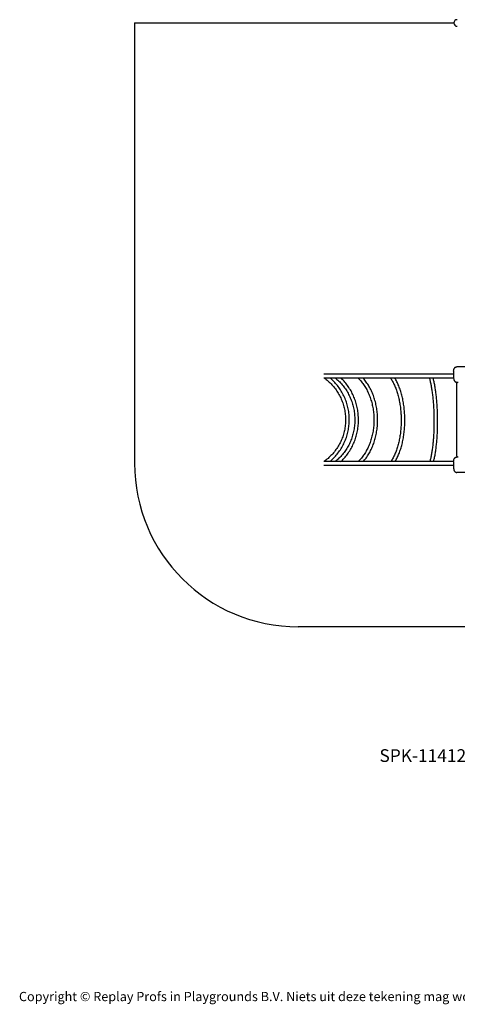
# Model space of a CAD drawing. Units: millimetres. Extents: x -4534 to 4839, y -3372 to 5741.
# Drawn here: x -4534 to -521, y -3372 to 5658 of the extents above; entities that cross this region are included whole.
import ezdxf

# ---------------------------------------------------------------- set-up
doc = ezdxf.new("R2010")
doc.units = ezdxf.units.MM
doc.layers.add('Benaming', color=7, linetype='Continuous', lineweight=20, true_color=0x00a19a)
doc.layers.add('Logo-Copywrite', color=7, linetype='Continuous')
doc.layers.add('Opvangzone', color=7, linetype='Continuous', true_color=0x00a19a)
doc.layers.add('Toestel 2D', color=7, linetype='Continuous', lineweight=20)
doc.styles.get("Standard").update_dxf_attribs({"font": 'arial.ttf'})
doc.styles.add('VR Benaming txt 140', font='arial.ttf', dxfattribs={"height": 140})

# ---------------------------------------------------------------- blocks, each defined once
blk = doc.blocks.new('onderschrift')
at = {"layer": 'Logo-Copywrite'}
blk.add_ellipse((1314.4, -2464.5), major_axis=(924.9, 0), ratio=0.576701, dxfattribs=at)
at = {"layer": 'Logo-Copywrite', "lineweight": 35}
for points, knots in [([(623.9, -2618.7), (602.2, -2618.7), (591.4, -2612.9), (591.4, -2601.3), (591.4, -2601.3), (591.4, -2271.9), (591.4, -2271.9), (591.4, -2257.5), (598.6, -2250.2), (613.1, -2250.2), (613.1, -2250.2), (719, -2250.2), (719, -2250.2), (766.1, -2250.2), (800.4, -2259.1), (822, -2276.8), (843.5, -2294.6), (854.3, -2319.7), (854.3, -2352.3), (854.3, -2373.3), (848.4, -2391.2), (836.6, -2405.9), (824.8, -2420.5), (809.5, -2431.5), (790.7, -2438.7), (790.7, -2438.7), (790.7, -2440.9), (790.7, -2440.9), (797.6, -2443.4), (804.7, -2449.5), (811.9, -2459.1), (819.1, -2468.7), (825.1, -2479.3), (829.8, -2490.9), (829.8, -2490.9), (872.5, -2597.5), (872.5, -2597.5), (874.3, -2602.3), (875.3, -2605.7), (875.3, -2607.9), (875.3, -2615.1), (864.4, -2618.7), (842.7, -2618.7), (842.7, -2618.7), (820.4, -2618.7), (820.4, -2618.7), (812.4, -2618.7), (805.6, -2617.9), (800, -2616.3), (794.4, -2614.7), (790.7, -2611.7), (788.9, -2607.3), (788.9, -2607.3), (751.1, -2514.2), (751.1, -2514.2), (745.6, -2503.4), (739.6, -2495.2), (732.9, -2489.8), (726.2, -2484.3), (713.9, -2481.6), (696.2, -2481.6), (696.2, -2481.6), (675, -2481.6), (675, -2481.6), (675, -2481.6), (675, -2601.3), (675, -2601.3), (675, -2612.9), (664.1, -2618.7), (642.4, -2618.7), (642.4, -2618.7), (623.9, -2618.7), (623.9, -2618.7)], [0, 0, 0, 0, 1, 1, 1, 2, 2, 2, 3, 3, 3, 4, 4, 4, 5, 5, 5, 6, 6, 6, 7, 7, 7, 8, 8, 8, 9, 9, 9, 10, 10, 10, 11, 11, 11, 12, 12, 12, 13, 13, 13, 14, 14, 14, 15, 15, 15, 16, 16, 16, 17, 17, 17, 18, 18, 18, 19, 19, 19, 20, 20, 20, 21, 21, 21, 22, 22, 22, 23, 23, 23, 24, 24, 24, 24]), ([(1183.3, -2618.7), (1161.6, -2618.7), (1150.7, -2612.9), (1150.7, -2601.3), (1150.7, -2601.3), (1150.7, -2271.9), (1150.7, -2271.9), (1150.7, -2257.5), (1158, -2250.2), (1172.5, -2250.2), (1172.5, -2250.2), (1286.5, -2250.2), (1286.5, -2250.2), (1298.5, -2250.2), (1311.9, -2251.6), (1326.7, -2254.3), (1341.6, -2257), (1355.8, -2262.4), (1369.4, -2270.3), (1383, -2278.3), (1394.1, -2290.2), (1402.8, -2306.2), (1411.5, -2322.1), (1415.8, -2343.1), (1415.8, -2369.2), (1415.8, -2390.2), (1412.6, -2407.8), (1406, -2421.9), (1399.5, -2436), (1391.1, -2447.5), (1380.8, -2456.4), (1370.5, -2465.2), (1359.6, -2471.9), (1348.2, -2476.5), (1336.8, -2481), (1326, -2484.1), (1315.9, -2485.7), (1305.7, -2487.3), (1297.8, -2488.2), (1292, -2488.2), (1292, -2488.2), (1234.4, -2488.2), (1234.4, -2488.2), (1234.4, -2488.2), (1234.4, -2601.3), (1234.4, -2601.3), (1234.4, -2612.9), (1223.5, -2618.7), (1201.8, -2618.7), (1201.8, -2618.7), (1183.3, -2618.7), (1183.3, -2618.7)], [0, 0, 0, 0, 1, 1, 1, 2, 2, 2, 3, 3, 3, 4, 4, 4, 5, 5, 5, 6, 6, 6, 7, 7, 7, 8, 8, 8, 9, 9, 9, 10, 10, 10, 11, 11, 11, 12, 12, 12, 13, 13, 13, 14, 14, 14, 15, 15, 15, 16, 16, 16, 17, 17, 17, 17]), ([(1520.3, -2622), (1507.7, -2622), (1496.3, -2620.3), (1486.4, -2616.8), (1476.4, -2613.4), (1468.1, -2608.1), (1461.4, -2600.8), (1454.7, -2593.6), (1449.6, -2584.4), (1446.2, -2573.4), (1442.7, -2562.3), (1441, -2549.2), (1441, -2534), (1441, -2534), (1441, -2262.1), (1441, -2262.1), (1441, -2250.5), (1451.9, -2244.7), (1473.6, -2244.7), (1473.6, -2244.7), (1488.8, -2244.7), (1488.8, -2244.7), (1510.6, -2244.7), (1521.4, -2250.5), (1521.4, -2262.1), (1521.4, -2262.1), (1521.4, -2535.1), (1521.4, -2535.1), (1521.4, -2543), (1523, -2548.9), (1526, -2552.7), (1529.1, -2556.5), (1534.1, -2558.4), (1541, -2558.4), (1543.5, -2558.4), (1546.2, -2558.1), (1549.1, -2557.3), (1552, -2556.6), (1554.2, -2556.3), (1555.7, -2556.3), (1559.3, -2556.3), (1562.4, -2559.3), (1564.9, -2565.2), (1567.4, -2571.2), (1569.3, -2577.4), (1570.6, -2583.7), (1571.9, -2590), (1572.5, -2593.9), (1572.5, -2595.4), (1572.5, -2603.7), (1569.3, -2609.8), (1563, -2613.6), (1556.6, -2617.4), (1549.4, -2619.7), (1541.3, -2620.6), (1533.1, -2621.5), (1526.1, -2622), (1520.3, -2622)], [0, 0, 0, 0, 1, 1, 1, 2, 2, 2, 3, 3, 3, 4, 4, 4, 5, 5, 5, 6, 6, 6, 7, 7, 7, 8, 8, 8, 9, 9, 9, 10, 10, 10, 11, 11, 11, 12, 12, 12, 13, 13, 13, 14, 14, 14, 15, 15, 15, 16, 16, 16, 17, 17, 17, 18, 18, 18, 19, 19, 19, 19]), ([(675, -2409.4), (675, -2409.4), (726.6, -2409.4), (726.6, -2409.4), (734.2, -2409.4), (741.2, -2407.3), (747.5, -2403.1), (753.9, -2399), (758.9, -2393.4), (762.7, -2386.3), (766.5, -2379.2), (768.4, -2371.4), (768.4, -2362.7), (768.4, -2350), (764.4, -2339.9), (756.2, -2332.5), (748.1, -2325.1), (736.9, -2321.4), (722.8, -2321.4), (722.8, -2321.4), (675, -2321.4), (675, -2321.4), (675, -2321.4), (675, -2409.4), (675, -2409.4)], [0, 0, 0, 0, 1, 1, 1, 2, 2, 2, 3, 3, 3, 4, 4, 4, 5, 5, 5, 6, 6, 6, 7, 7, 7, 8, 8, 8, 8]), ([(1121.4, -2453.6), (1121.4, -2440.4), (1118.3, -2420.7), (1110.5, -2399.5), (1102.7, -2378.3), (1090.3, -2361.3), (1073.3, -2348.5), (1056.3, -2335.6), (1033.5, -2329.2), (1004.8, -2329.2), (979.1, -2329.2), (956.3, -2334.1), (936.4, -2343.9), (916.5, -2353.6), (900.9, -2369.4), (889.7, -2391.1), (878.4, -2412.8), (872.8, -2441.6), (872.8, -2477.5), (872.8, -2521.3), (884.1, -2556.4), (906.8, -2582.6), (929.4, -2608.9), (965.4, -2622), (1014.6, -2622), (1022.2, -2622), (1031.5, -2621.3), (1042.6, -2619.8), (1053.6, -2618.4), (1064.5, -2616), (1075.2, -2612.8), (1085.9, -2609.5), (1094.7, -2605.4), (1101.8, -2600.5), (1108.9, -2595.6), (1112.4, -2589.8), (1112.4, -2582.9), (1112.4, -2579.3), (1110.9, -2574.2), (1107.8, -2567.7), (1104.7, -2561.2), (1101, -2555.2), (1096.6, -2549.7), (1092.3, -2544.3), (1088.1, -2541.6), (1084.2, -2541.6), (1081.6, -2541.6), (1077.4, -2542.9), (1071.4, -2545.7), (1065.4, -2548.4), (1058, -2551.2), (1049.1, -2554.1), (1040.2, -2557), (1030, -2558.4), (1018.4, -2558.4), (1000.7, -2558.4), (986.3, -2554.4), (975.2, -2546.2), (964.2, -2538.1), (957.2, -2523), (955.9, -2501.6), (959.9, -2501.6), (962.3, -2501.6), (967.5, -2501.6), (1057.4, -2501.6), (1121.4, -2478.9), (1121.4, -2453.6)], [0, 0, 0, 0, 1, 1, 1, 2, 2, 2, 3, 3, 3, 4, 4, 4, 5, 5, 5, 6, 6, 6, 7, 7, 7, 8, 8, 8, 9, 9, 9, 10, 10, 10, 11, 11, 11, 12, 12, 12, 13, 13, 13, 14, 14, 14, 15, 15, 15, 16, 16, 16, 17, 17, 17, 18, 18, 18, 19, 19, 19, 20, 20, 20, 21, 21, 21, 22, 22, 22, 22]), ([(1234.4, -2416.4), (1234.4, -2416.4), (1282.7, -2416.4), (1282.7, -2416.4), (1287.8, -2416.4), (1293.1, -2415.8), (1298.8, -2414.5), (1304.4, -2413.3), (1309.5, -2410.9), (1314.2, -2407.5), (1318.9, -2404), (1322.7, -2399.2), (1325.6, -2393.1), (1328.5, -2386.9), (1330, -2379), (1330, -2369.2), (1330, -2356.1), (1327.4, -2346.2), (1322.4, -2339.3), (1317.3, -2332.4), (1311.2, -2327.7), (1303.9, -2325.2), (1296.7, -2322.7), (1289.6, -2321.4), (1282.7, -2321.4), (1282.7, -2321.4), (1234.4, -2321.4), (1234.4, -2321.4), (1234.4, -2321.4), (1234.4, -2416.4), (1234.4, -2416.4)], [0, 0, 0, 0, 1, 1, 1, 2, 2, 2, 3, 3, 3, 4, 4, 4, 5, 5, 5, 6, 6, 6, 7, 7, 7, 8, 8, 8, 9, 9, 9, 10, 10, 10, 10]), ([(1667.5, -2622), (1638.2, -2622), (1617.5, -2614.3), (1605.3, -2598.9), (1593.2, -2583.5), (1587.1, -2564.8), (1587.1, -2542.7), (1587.1, -2531.5), (1588.8, -2520), (1592.3, -2508.2), (1595.7, -2496.4), (1602.7, -2485.5), (1613.2, -2475.3), (1623.7, -2465.2), (1639.4, -2457), (1660.2, -2450.9), (1681, -2444.7), (1708.6, -2441.6), (1743, -2441.6), (1743, -2441.6), (1743, -2423.7), (1743, -2423.7), (1743, -2413.2), (1739.7, -2405.4), (1733, -2400.4), (1726.3, -2395.3), (1715.5, -2392.7), (1700.7, -2392.7), (1687.6, -2392.7), (1676.3, -2394.2), (1666.7, -2397.1), (1657.1, -2400), (1649.3, -2402.9), (1643.4, -2405.8), (1637.4, -2408.7), (1633.3, -2410.1), (1631.1, -2410.1), (1627.5, -2410.1), (1623.4, -2407.3), (1618.9, -2401.7), (1614.4, -2396.1), (1610.6, -2389.8), (1607.5, -2382.7), (1604.4, -2375.6), (1602.9, -2370.3), (1602.9, -2366.7), (1602.9, -2360.5), (1607.3, -2354.5), (1616.2, -2348.7), (1625.1, -2343), (1637.4, -2338.2), (1653.1, -2334.6), (1668.9, -2331), (1686.7, -2329.2), (1706.6, -2329.2), (1735.2, -2329.2), (1758.1, -2333.1), (1775.1, -2340.9), (1792.1, -2348.7), (1804.4, -2359.3), (1812, -2372.9), (1819.6, -2386.5), (1823.4, -2402.2), (1823.4, -2419.9), (1823.4, -2419.9), (1823.4, -2522), (1823.4, -2522), (1823.4, -2540.9), (1824, -2555.3), (1825.1, -2565.2), (1826.1, -2575.2), (1827.2, -2582.6), (1828.3, -2587.5), (1829.4, -2592.4), (1829.9, -2596.8), (1829.9, -2600.8), (1829.9, -2604.1), (1827.5, -2606.8), (1822.6, -2609), (1817.7, -2611.1), (1811.8, -2612.9), (1804.7, -2614.4), (1797.6, -2615.8), (1790.7, -2616.8), (1784, -2617.4), (1777.3, -2617.9), (1772.4, -2618.2), (1769.1, -2618.2), (1763.3, -2618.2), (1759.1, -2616.1), (1756.3, -2611.9), (1753.6, -2607.8), (1751.7, -2602.7), (1750.6, -2596.7), (1749.5, -2590.8), (1748.5, -2585.4), (1747.4, -2580.7), (1746.3, -2582.9), (1742.6, -2587.3), (1736.2, -2594), (1729.9, -2600.7), (1721, -2607.1), (1709.6, -2613), (1698.2, -2619), (1684.2, -2622), (1667.5, -2622)], [0, 0, 0, 0, 1, 1, 1, 2, 2, 2, 3, 3, 3, 4, 4, 4, 5, 5, 5, 6, 6, 6, 7, 7, 7, 8, 8, 8, 9, 9, 9, 10, 10, 10, 11, 11, 11, 12, 12, 12, 13, 13, 13, 14, 14, 14, 15, 15, 15, 16, 16, 16, 17, 17, 17, 18, 18, 18, 19, 19, 19, 20, 20, 20, 21, 21, 21, 22, 22, 22, 23, 23, 23, 24, 24, 24, 25, 25, 25, 26, 26, 26, 27, 27, 27, 28, 28, 28, 29, 29, 29, 30, 30, 30, 31, 31, 31, 32, 32, 32, 33, 33, 33, 34, 34, 34, 35, 35, 35, 35]), ([(1921.2, -2729.6), (1899.4, -2729.6), (1888.6, -2725.7), (1888.6, -2718.1), (1888.6, -2716.7), (1888.8, -2715.2), (1889.1, -2713.5), (1889.5, -2711.9), (1890, -2710.2), (1890.8, -2708.4), (1890.8, -2708.4), (1925.1, -2616.8), (1925.1, -2616.8), (1925.1, -2616.8), (1835.3, -2354.2), (1835.3, -2354.2), (1835, -2352.4), (1834.5, -2350.6), (1834, -2349), (1833.4, -2347.4), (1833.2, -2345.9), (1833.2, -2344.4), (1833.2, -2336.4), (1844.2, -2332.5), (1866.3, -2332.5), (1866.3, -2332.5), (1883.7, -2332.5), (1883.7, -2332.5), (1891.7, -2332.5), (1898.4, -2333.3), (1903.8, -2334.9), (1909.2, -2336.5), (1912.7, -2339.5), (1914.1, -2343.9), (1914.1, -2343.9), (1946.2, -2444.4), (1946.2, -2444.4), (1948, -2450.5), (1950.3, -2460.1), (1953.2, -2473.1), (1956.1, -2486.2), (1958.8, -2498.5), (1961.4, -2510.1), (1961.4, -2510.1), (1963.5, -2510.1), (1963.5, -2510.1), (1966.1, -2498.5), (1968.8, -2486.1), (1971.7, -2472.9), (1974.6, -2459.7), (1976.9, -2450.2), (1978.8, -2444.4), (1978.8, -2444.4), (2010.8, -2343.9), (2010.8, -2343.9), (2012.2, -2339.5), (2015.7, -2336.5), (2021.1, -2334.9), (2026.6, -2333.3), (2033.3, -2332.5), (2041.2, -2332.5), (2041.2, -2332.5), (2054.3, -2332.5), (2054.3, -2332.5), (2076, -2332.5), (2086.9, -2336.4), (2086.9, -2344.4), (2086.9, -2346.9), (2086.3, -2350.2), (2085.2, -2354.2), (2085.2, -2354.2), (1960.8, -2718.1), (1960.8, -2718.1), (1959.4, -2722.5), (1955.9, -2725.5), (1950.5, -2727.1), (1945.1, -2728.7), (1938.4, -2729.6), (1930.4, -2729.6), (1930.4, -2729.6), (1921.2, -2729.6), (1921.2, -2729.6)], [0, 0, 0, 0, 1, 1, 1, 2, 2, 2, 3, 3, 3, 4, 4, 4, 5, 5, 5, 6, 6, 6, 7, 7, 7, 8, 8, 8, 9, 9, 9, 10, 10, 10, 11, 11, 11, 12, 12, 12, 13, 13, 13, 14, 14, 14, 15, 15, 15, 16, 16, 16, 17, 17, 17, 18, 18, 18, 19, 19, 19, 20, 20, 20, 21, 21, 21, 22, 22, 22, 23, 23, 23, 24, 24, 24, 25, 25, 25, 26, 26, 26, 27, 27, 27, 27]), ([(956.1, -2443.4), (947.9, -2432.3), (947.9, -2414.3), (956.1, -2403.2), (964.2, -2392.1), (977.5, -2392.1), (985.7, -2403.2), (993.9, -2414.3), (993.9, -2432.3), (985.7, -2443.4), (977.5, -2454.5), (964.2, -2454.5), (956.1, -2443.4)], [0, 0, 0, 0, 1, 1, 1, 2, 2, 2, 3, 3, 3, 4, 4, 4, 4]), ([(1014.5, -2403.2), (1022.6, -2392.1), (1035.9, -2392.1), (1044.1, -2403.2), (1052.3, -2414.3), (1052.3, -2432.3), (1044.1, -2443.4), (1035.9, -2454.5), (1022.6, -2454.5), (1014.5, -2443.4), (1006.3, -2432.3), (1006.3, -2414.3), (1014.5, -2403.2)], [0, 0, 0, 0, 1, 1, 1, 2, 2, 2, 3, 3, 3, 4, 4, 4, 4]), ([(1694.1, -2558.4), (1704.6, -2558.4), (1714.3, -2555.2), (1723.2, -2548.7), (1732.1, -2542.1), (1738.7, -2534), (1743, -2524.2), (1743, -2524.2), (1743, -2494.3), (1743, -2494.3), (1730, -2494.3), (1718.8, -2495.2), (1709.4, -2497), (1699.9, -2498.9), (1692.1, -2501.4), (1685.7, -2504.7), (1679.4, -2507.9), (1674.7, -2512.1), (1671.6, -2517.1), (1668.5, -2522.2), (1667, -2528), (1667, -2534.5), (1667, -2541.4), (1669.2, -2547.1), (1673.8, -2551.6), (1678.3, -2556.2), (1685.1, -2558.4), (1694.1, -2558.4)], [0, 0, 0, 0, 1, 1, 1, 2, 2, 2, 3, 3, 3, 4, 4, 4, 5, 5, 5, 6, 6, 6, 7, 7, 7, 8, 8, 8, 9, 9, 9, 9])]:
    blk.add_open_spline(points, degree=3, knots=knots, dxfattribs=at)
at = {"layer": 'Logo-Copywrite', "insert": (-4540.5, -3258), "char_height": 85, "attachment_point": 1}
blk.add_mtext_dynamic_manual_height_columns('{\\fAsap|b0|i0|c0|p2;Copyright © Replay Profs in Playgrounds B.V. Niets uit deze tekening mag worden gekopieerd of openbaar gemaakt, zonder toestemming van Replay Profs in Playgrounds B.V.}', width=10615.551, gutter_width=10, heights=[0], dxfattribs=at)
blk = doc.blocks.new('SPK-11412')
at = {"layer": 'Opvangzone', "linetype": 'Continuous', "lineweight": 25}
for p, q in [((-3480.6, 5628.2), (-3480.6, 1590.2)), ((-3480.6, 5628.2), (-552.1, 5628.2)), ((1566.8, 90.2), (-1980.6, 90.2))]:
    blk.add_line(p, q, dxfattribs=at)
blk.add_arc((-1980.6, 1590.2), 1500, 180, 270, dxfattribs=at)
at = {"layer": 'Toestel 2D', "linetype": 'Continuous', "lineweight": 25}
for p, q in [((-94.1, 2474.7), (-526.3, 2474.7)), ((-554.6, 2407), (-1744.8, 2407)), ((-1744.8, 2373.3), (-1742.6, 2373.3)), ((-1740.5, 2373.3), (-1641.6, 2373.3)), ((-1637.8, 2373.3), (-1431.6, 2373.3)), ((-1425.3, 2373.3), (-1131.8, 2373.3)), ((-1123.7, 2373.3), (-770.6, 2373.3)), ((-761.4, 2373.3), (-554.6, 2373.3)), ((-554.6, 2434.7), (-554.6, 2373.2)), ((-525.1, 1654.6), (-525.1, 2325.7)), ((-1742.1, 1607), (-1744.8, 1607)), ((-1744.8, 1573.3), (-554.6, 1573.3)), ((-1639.4, 1607), (-1739.7, 1607)), ((-1428, 1607), (-1635.4, 1607)), ((-1127.3, 1607), (-1421.7, 1607)), ((-765.5, 1607), (-1119, 1607)), ((-554.6, 1607), (-756.2, 1607)), ((-554.6, 1607.1), (-554.6, 1545.7)), ((-80.6, 1505.7), (-526.3, 1505.7))]:
    blk.add_line(p, q, dxfattribs=at)
at = {"layer": 'Toestel 2D', "linetype": 'Continuous', "lineweight": 25, "flags": 128}
for points in [[(-554.6, 2434.7), (-554.4, 2438.6), (-554, 2442.5), (-553.4, 2446.3), (-552.4, 2450), (-551.2, 2453.5), (-549.8, 2456.9), (-548.2, 2460), (-546.3, 2463), (-544.2, 2465.6), (-542, 2467.9), (-539.6, 2470), (-537.1, 2471.6), (-534.5, 2473), (-531.8, 2473.9), (-529.1, 2474.5), (-526.3, 2474.7)], [(-1743.3, 2373.9), (-1743.3, 2374), (-1742.8, 2373.8), (-1741.7, 2373.6), (-1740.4, 2373.3), (-1737.2, 2372.9), (-1733.7, 2373), (-1731.8, 2373.3)], [(-1743.3, 2373.9), (-1742.9, 2373.6), (-1733.1, 2366.4), (-1723.5, 2359.1), (-1714.1, 2351.4), (-1704.9, 2343.5), (-1695.9, 2335.4), (-1687.1, 2327.1), (-1678.5, 2318.5), (-1670.1, 2309.7), (-1662, 2300.7), (-1654.1, 2291.4), (-1646.5, 2282), (-1639.1, 2272.4), (-1631.9, 2262.6), (-1625.1, 2252.6), (-1618.4, 2242.4), (-1612, 2232.1), (-1605.9, 2221.5), (-1600.1, 2210.9), (-1594.6, 2200.1), (-1589.3, 2189.1), (-1584.3, 2178), (-1579.6, 2166.8), (-1575.2, 2155.5), (-1571.1, 2144), (-1567.2, 2132.5), (-1563.7, 2120.9), (-1560.5, 2109.1), (-1557.6, 2097.3), (-1555, 2085.4), (-1552.7, 2073.5), (-1550.7, 2061.5), (-1549, 2049.4), (-1547.6, 2037.3), (-1546.5, 2025.2), (-1545.8, 2013.1), (-1545.3, 2000.9), (-1545.2, 1988.7), (-1545.4, 1976.6), (-1545.9, 1964.4), (-1546.7, 1952.3), (-1547.8, 1940.2), (-1549.2, 1928.1), (-1551, 1916), (-1553, 1904.1), (-1555.4, 1892.1), (-1558.1, 1880.3), (-1561, 1868.5), (-1564.3, 1856.8), (-1567.9, 1845.1), (-1571.8, 1833.6), (-1575.9, 1822.2), (-1580.4, 1810.9), (-1585.1, 1799.7), (-1590.2, 1788.6), (-1595.5, 1777.7), (-1601.1, 1767), (-1607, 1756.3), (-1613.1, 1745.9), (-1619.5, 1735.6), (-1626.2, 1725.4), (-1633.2, 1715.5), (-1640.4, 1705.7), (-1647.8, 1696.1), (-1655.5, 1686.7), (-1663.4, 1677.6), (-1671.6, 1668.6), (-1679.9, 1659.9), (-1688.6, 1651.3), (-1697.4, 1643), (-1706.4, 1635), (-1715.7, 1627.1), (-1725.1, 1619.6), (-1734.7, 1612.2), (-1742.7, 1606.5)], [(-1687.3, 1607), (-1683.4, 1610.3), (-1674.1, 1618.7), (-1664.9, 1627.3), (-1656, 1636.1), (-1647.3, 1645.2), (-1638.9, 1654.5), (-1630.6, 1663.9), (-1622.6, 1673.6), (-1614.9, 1683.5), (-1607.4, 1693.6), (-1600.1, 1703.9), (-1593.1, 1714.3), (-1586.4, 1724.9), (-1580, 1735.7), (-1573.8, 1746.7), (-1567.9, 1757.8), (-1562.2, 1769), (-1556.9, 1780.4), (-1551.8, 1791.9), (-1547, 1803.5), (-1542.5, 1815.3), (-1538.3, 1827.2), (-1534.4, 1839.1), (-1530.8, 1851.2), (-1527.5, 1863.4), (-1524.5, 1875.6), (-1521.8, 1887.9), (-1519.5, 1900.3), (-1517.4, 1912.7), (-1515.6, 1925.2), (-1514.2, 1937.7), (-1513, 1950.2), (-1512.2, 1962.8), (-1511.7, 1975.4), (-1511.5, 1988), (-1511.6, 2000.6), (-1512, 2013.2), (-1512.8, 2025.8), (-1513.8, 2038.3), (-1515.2, 2050.9), (-1516.9, 2063.4), (-1518.8, 2075.8), (-1521.1, 2088.2), (-1523.7, 2100.5), (-1526.6, 2112.8), (-1529.9, 2125), (-1533.4, 2137.1), (-1537.2, 2149.1), (-1541.3, 2161), (-1545.7, 2172.8), (-1550.4, 2184.4), (-1555.4, 2196), (-1560.7, 2207.4), (-1566.2, 2218.7), (-1572.1, 2229.9), (-1578.2, 2240.9), (-1584.6, 2251.7), (-1591.2, 2262.4), (-1598.1, 2272.9), (-1605.3, 2283.2), (-1612.7, 2293.4), (-1620.4, 2303.3), (-1628.3, 2313.1), (-1636.5, 2322.7), (-1644.9, 2332), (-1653.5, 2341.1), (-1662.4, 2350.1), (-1671.4, 2358.7), (-1680.7, 2367.2), (-1687.8, 2373.3)], [(-1641.6, 2373.4), (-1641.8, 2373.6), (-1641.8, 2373.9), (-1641.4, 2374), (-1640.4, 2373.8), (-1638.9, 2373.6), (-1637.2, 2373.3), (-1633.3, 2372.9), (-1629.2, 2373), (-1627.1, 2373.3)], [(-1641.6, 2373.4), (-1633.4, 2366.9), (-1624.6, 2359.5), (-1616, 2351.9), (-1607.6, 2344), (-1599.4, 2335.9), (-1591.3, 2327.6), (-1583.5, 2319), (-1575.8, 2310.3), (-1568.4, 2301.3), (-1561.2, 2292.1), (-1554.2, 2282.7), (-1547.4, 2273.1), (-1540.8, 2263.3), (-1534.5, 2253.3), (-1528.4, 2243.1), (-1522.6, 2232.8), (-1517, 2222.3), (-1511.6, 2211.7), (-1506.5, 2200.9), (-1501.7, 2190), (-1497.1, 2178.9), (-1492.7, 2167.7), (-1488.7, 2156.4), (-1484.9, 2145), (-1481.3, 2133.5), (-1478.1, 2121.8), (-1475.1, 2110.1), (-1472.4, 2098.3), (-1470, 2086.5), (-1467.8, 2074.6), (-1465.9, 2062.6), (-1464.3, 2050.5), (-1463, 2038.5), (-1462, 2026.4), (-1461.3, 2014.2), (-1460.8, 2002.1), (-1460.6, 1989.9), (-1460.7, 1977.8), (-1461.1, 1965.6), (-1461.8, 1953.5), (-1462.8, 1941.4), (-1464, 1929.3), (-1465.6, 1917.3), (-1467.4, 1905.3), (-1469.5, 1893.4), (-1471.9, 1881.5), (-1474.5, 1869.7), (-1477.5, 1858), (-1480.7, 1846.4), (-1484.1, 1834.9), (-1487.9, 1823.5), (-1491.9, 1812.2), (-1496.2, 1801), (-1500.7, 1789.9), (-1505.5, 1779), (-1510.6, 1768.2), (-1515.9, 1757.6), (-1521.4, 1747.1), (-1527.2, 1736.8), (-1533.3, 1726.7), (-1539.5, 1716.7), (-1546, 1706.9), (-1552.8, 1697.3), (-1559.7, 1687.9), (-1566.9, 1678.8), (-1574.3, 1669.8), (-1581.9, 1661), (-1589.7, 1652.5), (-1597.7, 1644.1), (-1605.9, 1636.1), (-1614.2, 1628.2), (-1622.8, 1620.6), (-1631.6, 1613.2), (-1639.4, 1607)], [(-1587.6, 1607), (-1583.5, 1610.8), (-1574.9, 1619.2), (-1566.6, 1627.9), (-1558.4, 1636.7), (-1550.4, 1645.8), (-1542.7, 1655.1), (-1535.2, 1664.6), (-1527.9, 1674.3), (-1520.8, 1684.2), (-1513.9, 1694.3), (-1507.3, 1704.6), (-1500.9, 1715.1), (-1494.8, 1725.7), (-1488.9, 1736.5), (-1483.2, 1747.5), (-1477.8, 1758.6), (-1472.7, 1769.9), (-1467.8, 1781.3), (-1463.2, 1792.8), (-1458.8, 1804.5), (-1454.8, 1816.2), (-1451, 1828.1), (-1447.4, 1840.1), (-1444.2, 1852.2), (-1441.2, 1864.4), (-1438.5, 1876.6), (-1436, 1888.9), (-1433.9, 1901.3), (-1432, 1913.8), (-1430.5, 1926.3), (-1429.2, 1938.8), (-1428.2, 1951.4), (-1427.5, 1963.9), (-1427.1, 1976.5), (-1426.9, 1989.2), (-1427.1, 2001.8), (-1427.5, 2014.4), (-1428.3, 2027), (-1429.3, 2039.5), (-1430.6, 2052.1), (-1432.2, 2064.6), (-1434, 2077), (-1436.2, 2089.4), (-1438.7, 2101.8), (-1441.4, 2114), (-1444.4, 2126.2), (-1447.7, 2138.3), (-1451.2, 2150.3), (-1455.1, 2162.2), (-1459.2, 2174), (-1463.5, 2185.7), (-1468.2, 2197.3), (-1473.1, 2208.7), (-1478.2, 2220), (-1483.6, 2231.1), (-1489.3, 2242.1), (-1495.2, 2253), (-1501.4, 2263.6), (-1507.8, 2274.1), (-1514.4, 2284.5), (-1521.3, 2294.6), (-1528.4, 2304.5), (-1535.7, 2314.3), (-1543.3, 2323.8), (-1551.1, 2333.2), (-1559, 2342.3), (-1567.2, 2351.2), (-1575.6, 2359.8), (-1584.2, 2368.3), (-1589.6, 2373.3)], [(-1431.5, 2372.9), (-1431.5, 2372.9), (-1431.5, 2373.3), (-1431.3, 2373.6), (-1430.7, 2373.9), (-1429.8, 2374), (-1428.4, 2373.8), (-1426.6, 2373.6), (-1424.8, 2373.3), (-1420.6, 2372.9), (-1416.3, 2373), (-1414.1, 2373.3)], [(-1431.5, 2372.9), (-1426.6, 2368.1), (-1419.5, 2360.7), (-1412.6, 2353.2), (-1405.8, 2345.4), (-1399.1, 2337.4), (-1392.6, 2329.1), (-1386.2, 2320.6), (-1380, 2311.9), (-1374, 2303), (-1368.1, 2293.8), (-1362.4, 2284.5), (-1356.9, 2274.9), (-1351.6, 2265.2), (-1346.4, 2255.3), (-1341.4, 2245.2), (-1336.7, 2234.9), (-1332.1, 2224.5), (-1327.7, 2213.9), (-1323.5, 2203.2), (-1319.5, 2192.3), (-1315.8, 2181.2), (-1312.2, 2170.1), (-1308.9, 2158.8), (-1305.7, 2147.4), (-1302.8, 2135.9), (-1300.1, 2124.3), (-1297.6, 2112.6), (-1295.3, 2100.9), (-1293.3, 2089), (-1291.5, 2077.1), (-1289.9, 2065.1), (-1288.5, 2053.1), (-1287.4, 2041.1), (-1286.5, 2029), (-1285.8, 2016.8), (-1285.4, 2004.7), (-1285.1, 1992.5), (-1285.2, 1980.4), (-1285.4, 1968.2), (-1285.9, 1956.1), (-1286.6, 1944), (-1287.5, 1931.9), (-1288.7, 1919.9), (-1290.1, 1907.9), (-1291.7, 1896), (-1293.5, 1884.1), (-1295.6, 1872.3), (-1297.9, 1860.6), (-1300.4, 1848.9), (-1303.1, 1837.4), (-1306.1, 1826), (-1309.3, 1814.7), (-1312.6, 1803.5), (-1316.2, 1792.4), (-1320, 1781.4), (-1324, 1770.6), (-1328.2, 1760), (-1332.6, 1749.5), (-1337.3, 1739.2), (-1342, 1729), (-1347, 1719), (-1352.2, 1709.2), (-1357.6, 1699.6), (-1363.1, 1690.2), (-1368.8, 1681), (-1374.7, 1672), (-1380.7, 1663.2), (-1386.9, 1654.6), (-1393.3, 1646.3), (-1399.8, 1638.1), (-1406.5, 1630.3), (-1413.3, 1622.6), (-1420.3, 1615.2), (-1427.4, 1608.1), (-1428, 1607.5)], [(-1382.1, 1607), (-1377.6, 1612.2), (-1370.6, 1620.7), (-1363.8, 1629.4), (-1357.1, 1638.3), (-1350.6, 1647.4), (-1344.3, 1656.8), (-1338.2, 1666.3), (-1332.3, 1676.1), (-1326.5, 1686.1), (-1320.9, 1696.2), (-1315.6, 1706.6), (-1310.4, 1717.1), (-1305.4, 1727.8), (-1300.6, 1738.6), (-1296.1, 1749.6), (-1291.7, 1760.8), (-1287.6, 1772.1), (-1283.6, 1783.6), (-1279.9, 1795.1), (-1276.4, 1806.8), (-1273.2, 1818.6), (-1270.1, 1830.6), (-1267.3, 1842.6), (-1264.7, 1854.7), (-1262.3, 1866.9), (-1260.2, 1879.2), (-1258.3, 1891.5), (-1256.6, 1903.9), (-1255.2, 1916.4), (-1254, 1928.9), (-1253, 1941.4), (-1252.2, 1954), (-1251.7, 1966.6), (-1251.5, 1979.2), (-1251.4, 1991.8), (-1251.6, 2004.4), (-1252.1, 2017), (-1252.8, 2029.6), (-1253.7, 2042.2), (-1254.8, 2054.7), (-1256.2, 2067.2), (-1257.8, 2079.6), (-1259.6, 2092), (-1261.7, 2104.4), (-1264, 2116.6), (-1266.6, 2128.8), (-1269.3, 2140.9), (-1272.3, 2152.9), (-1275.5, 2164.8), (-1278.9, 2176.6), (-1282.6, 2188.2), (-1286.5, 2199.8), (-1290.5, 2211.2), (-1294.8, 2222.5), (-1299.4, 2233.6), (-1304.1, 2244.6), (-1309, 2255.4), (-1314.1, 2266), (-1319.4, 2276.5), (-1324.9, 2286.8), (-1330.6, 2296.9), (-1336.5, 2306.8), (-1342.6, 2316.6), (-1348.9, 2326.1), (-1355.3, 2335.4), (-1361.9, 2344.5), (-1368.7, 2353.3), (-1375.7, 2362), (-1382.8, 2370.4), (-1385.4, 2373.3)], [(-1134.2, 2373.2), (-1132.4, 2370.6), (-1127.7, 2363.4), (-1123.1, 2356), (-1118.5, 2348.4), (-1114, 2340.4), (-1109.6, 2332.3), (-1105.3, 2323.9), (-1101.2, 2315.3), (-1097.1, 2306.4), (-1093.1, 2297.4), (-1089.2, 2288.1), (-1085.5, 2278.7), (-1081.8, 2269), (-1078.3, 2259.1), (-1074.9, 2249.1), (-1071.6, 2238.9), (-1068.5, 2228.5), (-1065.5, 2217.9), (-1062.6, 2207.2), (-1059.8, 2196.3), (-1057.2, 2185.3), (-1054.8, 2174.2), (-1052.4, 2162.9), (-1050.2, 2151.5), (-1048.2, 2140), (-1046.3, 2128.4), (-1044.5, 2116.7), (-1042.9, 2105), (-1041.5, 2093.1), (-1040.2, 2081.2), (-1039, 2069.2), (-1038, 2057.1), (-1037.2, 2045), (-1036.5, 2032.9), (-1035.9, 2020.7), (-1035.5, 2008.6), (-1035.3, 1996.4), (-1035.2, 1984.2), (-1035.3, 1972), (-1035.6, 1959.8), (-1036, 1947.6), (-1036.5, 1935.5), (-1037.2, 1923.4), (-1038.1, 1911.4), (-1039.1, 1899.4), (-1040.2, 1887.4), (-1041.6, 1875.6), (-1043, 1863.8), (-1044.6, 1852.1), (-1046.4, 1840.5), (-1048.3, 1829), (-1050.4, 1817.6), (-1052.6, 1806.3), (-1054.9, 1795.2), (-1057.4, 1784.2), (-1060, 1773.3), (-1062.8, 1762.6), (-1065.7, 1752), (-1068.7, 1741.6), (-1071.8, 1731.4), (-1075.1, 1721.3), (-1078.5, 1711.5), (-1082.1, 1701.8), (-1085.7, 1692.3), (-1089.5, 1683.1), (-1093.3, 1674), (-1097.3, 1665.2), (-1101.4, 1656.5), (-1105.6, 1648.2), (-1109.9, 1640), (-1114.2, 1632.1), (-1118.7, 1624.4), (-1123.3, 1617), (-1127.9, 1609.8), (-1129.7, 1607.2)], [(-1134.1, 2373.2), (-1133.8, 2372.9), (-1133, 2372.9), (-1131.8, 2373.3), (-1131, 2373.6), (-1129.9, 2373.9), (-1128.6, 2374), (-1127, 2373.8), (-1125.1, 2373.6), (-1123.2, 2373.3), (-1119.1, 2372.9), (-1115, 2373), (-1113, 2373.3)], [(-1089.8, 1607), (-1085.1, 1615.2), (-1080.3, 1623.8), (-1075.7, 1632.6), (-1071.2, 1641.6), (-1066.8, 1650.9), (-1062.5, 1660.3), (-1058.4, 1670), (-1054.4, 1679.8), (-1050.6, 1689.8), (-1046.8, 1700.1), (-1043.2, 1710.5), (-1039.8, 1721), (-1036.5, 1731.8), (-1033.3, 1742.7), (-1030.3, 1753.7), (-1027.4, 1764.9), (-1024.6, 1776.3), (-1022, 1787.7), (-1019.6, 1799.3), (-1017.3, 1811), (-1015.2, 1822.9), (-1013.2, 1834.8), (-1011.4, 1846.8), (-1009.7, 1858.9), (-1008.1, 1871.1), (-1006.8, 1883.3), (-1005.6, 1895.7), (-1004.5, 1908), (-1003.6, 1920.5), (-1002.9, 1933), (-1002.3, 1945.5), (-1001.9, 1958), (-1001.6, 1970.6), (-1001.5, 1983.1), (-1001.6, 1995.7), (-1001.8, 2008.3), (-1002.2, 2020.8), (-1002.7, 2033.4), (-1003.4, 2045.9), (-1004.3, 2058.4), (-1005.3, 2070.8), (-1006.5, 2083.2), (-1007.8, 2095.5), (-1009.3, 2107.8), (-1010.9, 2120), (-1012.7, 2132.1), (-1014.7, 2144.1), (-1016.8, 2156.1), (-1019.1, 2167.9), (-1021.5, 2179.6), (-1024, 2191.2), (-1026.7, 2202.7), (-1029.6, 2214), (-1032.5, 2225.3), (-1035.7, 2236.3), (-1039, 2247.2), (-1042.4, 2258), (-1045.9, 2268.6), (-1049.6, 2279), (-1053.4, 2289.3), (-1057.4, 2299.3), (-1061.5, 2309.2), (-1065.7, 2318.9), (-1070.1, 2328.3), (-1074.5, 2337.6), (-1079.1, 2346.6), (-1083.8, 2355.5), (-1088.7, 2364.1), (-1093.6, 2372.4), (-1094.1, 2373.3)], [(-777.5, 2373.3), (-776.1, 2368.3), (-774.1, 2360.8), (-772.1, 2353.1), (-770.1, 2345.2), (-768.2, 2337), (-766.4, 2328.6), (-764.5, 2319.9), (-762.7, 2311), (-761, 2301.9), (-759.3, 2292.5), (-757.6, 2283), (-756, 2273.2), (-754.4, 2263.3), (-752.9, 2253.2), (-751.5, 2242.9), (-750.1, 2232.4), (-748.7, 2221.8), (-747.4, 2211), (-746.2, 2200), (-745, 2188.9), (-743.9, 2177.7), (-742.8, 2166.3), (-741.8, 2154.9), (-740.9, 2143.3), (-740, 2131.6), (-739.2, 2119.8), (-738.5, 2107.9), (-737.8, 2096), (-737.2, 2084), (-736.6, 2071.9), (-736.1, 2059.7), (-735.7, 2047.6), (-735.3, 2035.3), (-735.1, 2023.1), (-734.8, 2010.8), (-734.7, 1998.5), (-734.6, 1986.2), (-734.6, 1973.9), (-734.6, 1961.6), (-734.7, 1949.4), (-734.9, 1937.1), (-735.1, 1924.9), (-735.4, 1912.8), (-735.8, 1900.7), (-736.2, 1888.6), (-736.7, 1876.6), (-737.3, 1864.7), (-737.9, 1852.9), (-738.6, 1841.2), (-739.4, 1829.6), (-740.2, 1818), (-741.1, 1806.6), (-742.1, 1795.4), (-743.1, 1784.2), (-744.1, 1773.2), (-745.3, 1762.4), (-746.5, 1751.7), (-747.7, 1741.1), (-749, 1730.7), (-750.4, 1720.5), (-751.8, 1710.5), (-753.3, 1700.7), (-754.8, 1691.1), (-756.3, 1681.7), (-758, 1672.4), (-759.6, 1663.5), (-761.3, 1654.7), (-763.1, 1646.2), (-764.9, 1637.9), (-766.7, 1629.8), (-768.6, 1622), (-770.5, 1614.4), (-772.5, 1607.2), (-772.5, 1607)], [(-776.3, 2373.3), (-774.8, 2372.9), (-772.8, 2372.9), (-770.6, 2373.3), (-769.3, 2373.6), (-767.8, 2373.9), (-766.2, 2374), (-764.5, 2373.8), (-762.7, 2373.6), (-760.9, 2373.3), (-757.3, 2372.9), (-753.8, 2373), (-752.2, 2373.3)], [(-737.6, 1607), (-736.4, 1611.8), (-734.4, 1620.2), (-732.4, 1628.7), (-730.5, 1637.5), (-728.6, 1646.4), (-726.8, 1655.6), (-725.1, 1665), (-723.4, 1674.6), (-721.7, 1684.4), (-720.1, 1694.3), (-718.6, 1704.5), (-717.1, 1714.8), (-715.7, 1725.3), (-714.4, 1736), (-713.1, 1746.8), (-711.9, 1757.8), (-710.7, 1768.9), (-709.6, 1780.1), (-708.6, 1791.5), (-707.6, 1803), (-706.7, 1814.6), (-705.8, 1826.4), (-705.1, 1838.2), (-704.3, 1850.1), (-703.7, 1862.1), (-703.1, 1874.2), (-702.6, 1886.4), (-702.1, 1898.6), (-701.8, 1910.9), (-701.4, 1923.3), (-701.2, 1935.7), (-701, 1948.1), (-700.9, 1960.5), (-700.9, 1973), (-700.9, 1985.5), (-701, 1997.9), (-701.1, 2010.4), (-701.3, 2022.9), (-701.6, 2035.3), (-702, 2047.7), (-702.4, 2060.1), (-702.9, 2072.4), (-703.5, 2084.7), (-704.1, 2096.9), (-704.8, 2109.1), (-705.5, 2121.1), (-706.4, 2133.1), (-707.2, 2145), (-708.2, 2156.9), (-709.2, 2168.6), (-710.3, 2180.1), (-711.4, 2191.6), (-712.6, 2203), (-713.9, 2214.2), (-715.2, 2225.3), (-716.6, 2236.2), (-718, 2247), (-719.5, 2257.6), (-721.1, 2268), (-722.7, 2278.3), (-724.3, 2288.4), (-726.1, 2298.3), (-727.8, 2308.1), (-729.7, 2317.6), (-731.6, 2326.9), (-733.5, 2336), (-735.5, 2344.9), (-737.5, 2353.6), (-739.6, 2362.1), (-741.8, 2370.4), (-742.6, 2373.3)], [(-554.6, 2373.2), (-554.5, 2369.3), (-554, 2365.4), (-553.4, 2361.6), (-552.4, 2358), (-551.3, 2354.4), (-549.9, 2351.1), (-548.2, 2347.9), (-546.4, 2345), (-544.3, 2342.4), (-542.1, 2340), (-539.7, 2338), (-537.2, 2336.3), (-534.6, 2335), (-532, 2334), (-529.2, 2333.4)], [(-529.2, 1646.9), (-521.5, 1648.2), (-513.8, 1649.9)], [(-513.8, 2330.4), (-521.5, 2332.1), (-529.2, 2333.4)], [(-554.6, 1607.1), (-554.5, 1611), (-554, 1614.9), (-553.4, 1618.7), (-552.4, 1622.4), (-551.3, 1625.9), (-549.9, 1629.3), (-548.2, 1632.4), (-546.4, 1635.3), (-544.3, 1638), (-542.1, 1640.3), (-539.7, 1642.3), (-537.2, 1644), (-534.6, 1645.4), (-532, 1646.3), (-529.2, 1646.9)], [(-1731.2, 1607), (-1733.8, 1607.5), (-1737, 1607.5), (-1739, 1607.2), (-1740.9, 1606.9), (-1742.2, 1606.5), (-1742.7, 1606.4), (-1742.7, 1606.4)], [(-1625, 1607), (-1627.8, 1607.5), (-1631.6, 1607.5), (-1634, 1607.2), (-1636.4, 1606.9), (-1638.2, 1606.5), (-1639.2, 1606.4), (-1639.6, 1606.4), (-1639.6, 1606.8), (-1639.4, 1606.9)], [(-1410.6, 1607), (-1413.6, 1607.5), (-1417.5, 1607.5), (-1420.2, 1607.2), (-1422.8, 1606.9), (-1424.9, 1606.5), (-1426.2, 1606.4), (-1427.1, 1606.4), (-1427.8, 1606.8), (-1428.1, 1607.3), (-1428, 1607.4)], [(-1108.5, 1607), (-1111.2, 1607.5), (-1115, 1607.5), (-1117.6, 1607.2), (-1120.2, 1606.9), (-1122.5, 1606.5), (-1123.9, 1606.4), (-1125.2, 1606.4), (-1126.5, 1606.8), (-1127.9, 1607.3), (-1128.9, 1607.5), (-1129.6, 1607.3), (-1129.7, 1607.1)], [(-747.1, 1607), (-749.3, 1607.5), (-752.5, 1607.5), (-754.8, 1607.2), (-757.2, 1606.9), (-759.4, 1606.5), (-761, 1606.4), (-762.4, 1606.4), (-764.3, 1606.8), (-766.7, 1607.3), (-768.7, 1607.5), (-770.6, 1607.3), (-771, 1607)], [(-554.6, 1545.7), (-554.4, 1541.8), (-554, 1537.9), (-553.4, 1534.1), (-552.4, 1530.4), (-551.2, 1526.8), (-549.8, 1523.5), (-548.2, 1520.3), (-546.3, 1517.4), (-544.2, 1514.8), (-542, 1512.4), (-539.6, 1510.4), (-537.1, 1508.7), (-534.5, 1507.4), (-531.8, 1506.4), (-529.1, 1505.9), (-526.3, 1505.7)]]:
    blk.add_lwpolyline(points, dxfattribs=at)
at = {"layer": 'Toestel 2D', "linetype": 'Continuous', "lineweight": 25}
for centre, start, end in [((-510.1, 2325.7), 153.21605, 180), ((-510.1, 1654.6), 180, 206.78395)]:
    blk.add_arc(centre, 15, start, end, dxfattribs=at)
for start_param, end_param in [(4.712389, 6.283185), (0, 1.570796)]:
    blk.add_ellipse((-520.6, 5628.2), major_axis=(-31.4, 0), ratio=0.95943, start_param=start_param, end_param=end_param, dxfattribs=at)

msp = doc.modelspace()

# ---------------------------------------------------------------- block references
for name in ['SPK-11412', 'onderschrift']:
    msp.add_blockref(name, (0, 0))

# ---------------------------------------------------------------- texts
at = {"layer": 'Benaming', "insert": (-4137.5, -1032.5), "char_height": 140, "attachment_point": 1, "style": 'VR Benaming txt 140'}
msp.add_mtext_dynamic_manual_height_columns('\\pxqc;{\\fOpen Sans|b0|i0|c0|p34;\\H0.83333x;SPK-11412 - Speelcombinatie Jula A}', width=8472.759, gutter_width=12.5, heights=[125.2], dxfattribs=at)

doc.saveas('drawing.dxf')
